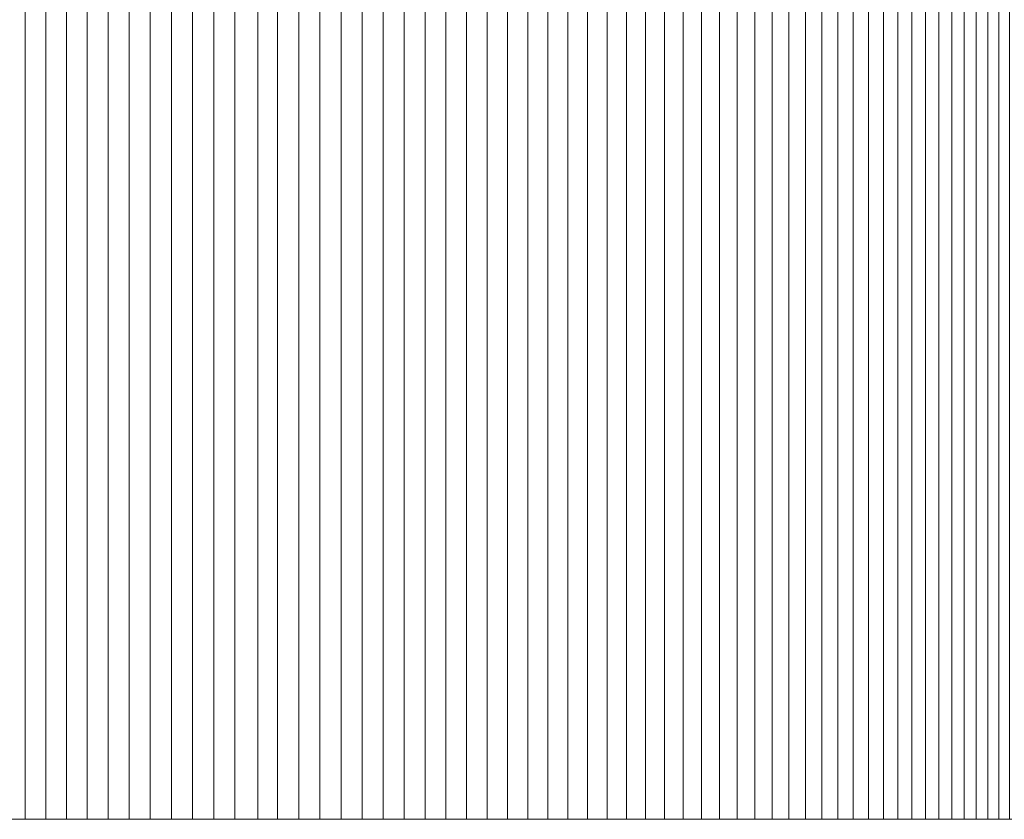
# Model space of a CAD drawing. Units: inches. Extents: x -7.6 to 59.1, y -7.4 to 0.6.
# Drawn here: x 8.5 to 9, y -7.4 to -7 of the extents above; entities that cross this region are included whole.
import ezdxf

# ---------------------------------------------------------------- set-up
doc = ezdxf.new("R2010")
doc.units = ezdxf.units.IN
doc.header["$LTSCALE"] = 20
doc.header["$MEASUREMENT"] = 0
doc.layers.add('Base Bar', color=7, linetype='Continuous')

# ---------------------------------------------------------------- blocks, each defined once
blk = doc.blocks.new('BAT TRUSS STAND BRACKET')
at = {"color": 7, "linetype": 'Continuous', "lineweight": 18, "transparency": 33554687}
for points, invisible_edges in [([(-12.61707, -0.25, 3.4079), (-12.26779, -0.25, 4), (-15.51779, -0.25, 4), (-12.61707, -0.25, 3.4079)], 13), ([(-15.51779, -0.25, 0.25), (-12.26779, -0.25, 0.25), (-12.67047, -0.25, 3.13944), (-15.51779, -0.25, 0.25)], 14), ([(-12.26779, -0.25, 0.25), (-12.66888, -0.25, 3.1296), (-12.67047, -0.25, 3.13944), (-12.26779, -0.25, 0.25)], 13), ([(-12.26779, -0.25, 0.25), (-12.66706, -0.25, 3.11979), (-12.66888, -0.25, 3.1296), (-12.26779, -0.25, 0.25)], 13), ([(-12.26779, -0.25, 0.25), (-12.66499, -0.25, 3.11004), (-12.66706, -0.25, 3.11979), (-12.26779, -0.25, 0.25)], 13), ([(-12.26779, -0.25, 0.25), (-12.66269, -0.25, 3.10034), (-12.66499, -0.25, 3.11004), (-12.26779, -0.25, 0.25)], 13), ([(-12.26779, -0.25, 0.25), (-12.66015, -0.25, 3.0907), (-12.66269, -0.25, 3.10034), (-12.26779, -0.25, 0.25)], 13), ([(-12.26779, -0.25, 0.25), (-12.65737, -0.25, 3.08112), (-12.66015, -0.25, 3.0907), (-12.26779, -0.25, 0.25)], 13), ([(-12.26779, -0.25, 0.25), (-12.65436, -0.25, 3.07162), (-12.65737, -0.25, 3.08112), (-12.26779, -0.25, 0.25)], 13), ([(-12.26779, -0.25, 0.25), (-12.65112, -0.25, 3.06219), (-12.65436, -0.25, 3.07162), (-12.26779, -0.25, 0.25)], 13), ([(-12.26779, -0.25, 0.25), (-12.64764, -0.25, 3.05284), (-12.65112, -0.25, 3.06219), (-12.26779, -0.25, 0.25)], 13), ([(-12.26779, -0.25, 0.25), (-12.64394, -0.25, 3.04358), (-12.64764, -0.25, 3.05284), (-12.26779, -0.25, 0.25)], 13), ([(-12.26779, -0.25, 0.25), (-12.64001, -0.25, 3.03442), (-12.64394, -0.25, 3.04358), (-12.26779, -0.25, 0.25)], 13), ([(-12.26779, -0.25, 0.25), (-12.63586, -0.25, 3.02535), (-12.64001, -0.25, 3.03442), (-12.26779, -0.25, 0.25)], 13), ([(-12.26779, -0.25, 0.25), (-12.63149, -0.25, 3.01639), (-12.63586, -0.25, 3.02535), (-12.26779, -0.25, 0.25)], 13), ([(-12.26779, -0.25, 0.25), (-12.6269, -0.25, 3.00754), (-12.63149, -0.25, 3.01639), (-12.26779, -0.25, 0.25)], 13), ([(-12.26779, -0.25, 0.25), (-12.62209, -0.25, 2.99881), (-12.6269, -0.25, 3.00754), (-12.26779, -0.25, 0.25)], 13), ([(-12.26779, -0.25, 0.25), (-12.61707, -0.25, 2.99019), (-12.62209, -0.25, 2.99881), (-12.26779, -0.25, 0.25)], 13), ([(-12.61707, -0.25, 3.4079), (-12.61184, -0.25, 3.41639), (-12.26779, -0.25, 4), (-12.61707, -0.25, 3.4079)], 14), ([(-12.26779, -0.25, 0.25), (-12.61184, -0.25, 2.98171), (-12.61707, -0.25, 2.99019), (-12.26779, -0.25, 0.25)], 13), ([(-12.61184, -0.25, 3.41639), (-12.6064, -0.25, 3.42475), (-12.26779, -0.25, 4), (-12.61184, -0.25, 3.41639)], 14), ([(-12.26779, -0.25, 0.25), (-12.6064, -0.25, 2.97335), (-12.61184, -0.25, 2.98171), (-12.26779, -0.25, 0.25)], 13), ([(-12.6064, -0.25, 3.42475), (-12.60076, -0.25, 3.43297), (-12.26779, -0.25, 4), (-12.6064, -0.25, 3.42475)], 14), ([(-12.26779, -0.25, 0.25), (-12.60076, -0.25, 2.96513), (-12.6064, -0.25, 2.97335), (-12.26779, -0.25, 0.25)], 13), ([(-12.60076, -0.25, 3.43297), (-12.59492, -0.25, 3.44105), (-12.26779, -0.25, 4), (-12.60076, -0.25, 3.43297)], 14), ([(-12.26779, -0.25, 0.25), (-12.59492, -0.25, 2.95705), (-12.60076, -0.25, 2.96513), (-12.26779, -0.25, 0.25)], 13), ([(-12.59492, -0.25, 3.44105), (-12.58888, -0.25, 3.44899), (-12.26779, -0.25, 4), (-12.59492, -0.25, 3.44105)], 14), ([(-12.26779, -0.25, 0.25), (-12.58888, -0.25, 2.94911), (-12.59492, -0.25, 2.95705), (-12.26779, -0.25, 0.25)], 13), ([(-12.58888, -0.25, 3.44899), (-12.58265, -0.25, 3.45677), (-12.26779, -0.25, 4), (-12.58888, -0.25, 3.44899)], 14), ([(-12.26779, -0.25, 0.25), (-12.58265, -0.25, 2.94133), (-12.58888, -0.25, 2.94911), (-12.26779, -0.25, 0.25)], 13), ([(-12.58265, -0.25, 3.45677), (-12.57623, -0.25, 3.4644), (-12.26779, -0.25, 4), (-12.58265, -0.25, 3.45677)], 14), ([(-12.26779, -0.25, 0.25), (-12.57623, -0.25, 2.9337), (-12.58265, -0.25, 2.94133), (-12.26779, -0.25, 0.25)], 13), ([(-12.57623, -0.25, 3.4644), (-12.56963, -0.25, 3.47187), (-12.26779, -0.25, 4), (-12.57623, -0.25, 3.4644)], 14), ([(-12.26779, -0.25, 0.25), (-12.56963, -0.25, 2.92623), (-12.57623, -0.25, 2.9337), (-12.26779, -0.25, 0.25)], 13), ([(-12.56963, -0.25, 3.47187), (-12.56284, -0.25, 3.47917), (-12.26779, -0.25, 4), (-12.56963, -0.25, 3.47187)], 14), ([(-12.26779, -0.25, 0.25), (-12.56284, -0.25, 2.91892), (-12.56963, -0.25, 2.92623), (-12.26779, -0.25, 0.25)], 13), ([(-12.56284, -0.25, 3.47917), (-12.55588, -0.25, 3.48631), (-12.26779, -0.25, 4), (-12.56284, -0.25, 3.47917)], 14), ([(-12.26779, -0.25, 0.25), (-12.55588, -0.25, 2.91179), (-12.56284, -0.25, 2.91892), (-12.26779, -0.25, 0.25)], 13), ([(-12.55588, -0.25, 3.48631), (-12.54874, -0.25, 3.49327), (-12.26779, -0.25, 4), (-12.55588, -0.25, 3.48631)], 14), ([(-12.26779, -0.25, 0.25), (-12.54874, -0.25, 2.90482), (-12.55588, -0.25, 2.91179), (-12.26779, -0.25, 0.25)], 13), ([(-12.54874, -0.25, 3.49327), (-12.54144, -0.25, 3.50006), (-12.26779, -0.25, 4), (-12.54874, -0.25, 3.49327)], 14), ([(-12.26779, -0.25, 0.25), (-12.54144, -0.25, 2.89804), (-12.54874, -0.25, 2.90482), (-12.26779, -0.25, 0.25)], 13), ([(-12.54144, -0.25, 3.50006), (-12.53397, -0.25, 3.50667), (-12.26779, -0.25, 4), (-12.54144, -0.25, 3.50006)], 14), ([(-12.26779, -0.25, 0.25), (-12.53397, -0.25, 2.89143), (-12.54144, -0.25, 2.89804), (-12.26779, -0.25, 0.25)], 13), ([(-12.53397, -0.25, 3.50667), (-12.52634, -0.25, 3.51308), (-12.26779, -0.25, 4), (-12.53397, -0.25, 3.50667)], 14), ([(-12.26779, -0.25, 0.25), (-12.52634, -0.25, 2.88501), (-12.53397, -0.25, 2.89143), (-12.26779, -0.25, 0.25)], 13), ([(-12.52634, -0.25, 3.51308), (-12.51855, -0.25, 3.51931), (-12.26779, -0.25, 4), (-12.52634, -0.25, 3.51308)], 14), ([(-12.26779, -0.25, 0.25), (-12.51855, -0.25, 2.87878), (-12.52634, -0.25, 2.88501), (-12.26779, -0.25, 0.25)], 13), ([(-12.51855, -0.25, 3.51931), (-12.51062, -0.25, 3.52535), (-12.26779, -0.25, 4), (-12.51855, -0.25, 3.51931)], 14), ([(-12.26779, -0.25, 0.25), (-12.51062, -0.25, 2.87275), (-12.51855, -0.25, 2.87878), (-12.26779, -0.25, 0.25)], 13), ([(-12.51062, -0.25, 3.52535), (-12.50254, -0.25, 3.53119), (-12.26779, -0.25, 4), (-12.51062, -0.25, 3.52535)], 14), ([(-12.26779, -0.25, 0.25), (-12.50254, -0.25, 2.86691), (-12.51062, -0.25, 2.87275), (-12.26779, -0.25, 0.25)], 13), ([(-12.50254, -0.25, 3.53119), (-12.49432, -0.25, 3.53683), (-12.26779, -0.25, 4), (-12.50254, -0.25, 3.53119)], 14), ([(-12.26779, -0.25, 0.25), (-12.49432, -0.25, 2.86126), (-12.50254, -0.25, 2.86691), (-12.26779, -0.25, 0.25)], 13), ([(-12.49432, -0.25, 3.53683), (-12.48596, -0.25, 3.54227), (-12.26779, -0.25, 4), (-12.49432, -0.25, 3.53683)], 14), ([(-12.26779, -0.25, 0.25), (-12.48596, -0.25, 2.85583), (-12.49432, -0.25, 2.86126), (-12.26779, -0.25, 0.25)], 13), ([(-12.48596, -0.25, 3.54227), (-12.47747, -0.25, 3.5475), (-12.26779, -0.25, 4), (-12.48596, -0.25, 3.54227)], 14), ([(-12.26779, -0.25, 0.25), (-12.47747, -0.25, 2.8506), (-12.48596, -0.25, 2.85583), (-12.26779, -0.25, 0.25)], 13), ([(-12.47747, -0.25, 3.5475), (-12.46885, -0.25, 3.55252), (-12.26779, -0.25, 4), (-12.47747, -0.25, 3.5475)], 14), ([(-12.26779, -0.25, 0.25), (-12.46885, -0.25, 2.84558), (-12.47747, -0.25, 2.8506), (-12.26779, -0.25, 0.25)], 13), ([(-12.46885, -0.25, 3.55252), (-12.46012, -0.25, 3.55733), (-12.26779, -0.25, 4), (-12.46885, -0.25, 3.55252)], 14), ([(-12.26779, -0.25, 0.25), (-12.46012, -0.25, 2.84077), (-12.46885, -0.25, 2.84558), (-12.26779, -0.25, 0.25)], 13), ([(-12.46012, -0.25, 3.55733), (-12.45127, -0.25, 3.56192), (-12.26779, -0.25, 4), (-12.46012, -0.25, 3.55733)], 14), ([(-12.26779, -0.25, 0.25), (-12.45127, -0.25, 2.83618), (-12.46012, -0.25, 2.84077), (-12.26779, -0.25, 0.25)], 13), ([(-12.45127, -0.25, 3.56192), (-12.44231, -0.25, 3.56629), (-12.26779, -0.25, 4), (-12.45127, -0.25, 3.56192)], 14), ([(-12.26779, -0.25, 0.25), (-12.44231, -0.25, 2.8318), (-12.45127, -0.25, 2.83618), (-12.26779, -0.25, 0.25)], 13), ([(-12.44231, -0.25, 3.56629), (-12.43324, -0.25, 3.57045), (-12.26779, -0.25, 4), (-12.44231, -0.25, 3.56629)], 14), ([(-12.26779, -0.25, 0.25), (-12.43324, -0.25, 2.82765), (-12.44231, -0.25, 2.8318), (-12.26779, -0.25, 0.25)], 13), ([(-12.43324, -0.25, 3.57045), (-12.42408, -0.25, 3.57438), (-12.26779, -0.25, 4), (-12.43324, -0.25, 3.57045)], 14), ([(-12.26779, -0.25, 0.25), (-12.42408, -0.25, 2.82372), (-12.43324, -0.25, 2.82765), (-12.26779, -0.25, 0.25)], 13), ([(-12.42408, -0.25, 3.57438), (-12.41482, -0.25, 3.57808), (-12.26779, -0.25, 4), (-12.42408, -0.25, 3.57438)], 14), ([(-12.26779, -0.25, 0.25), (-12.41482, -0.25, 2.82002), (-12.42408, -0.25, 2.82372), (-12.26779, -0.25, 0.25)], 13), ([(-12.41482, -0.25, 3.57808), (-12.40548, -0.25, 3.58155), (-12.26779, -0.25, 4), (-12.41482, -0.25, 3.57808)], 14), ([(-12.26779, -0.25, 0.25), (-12.40548, -0.25, 2.81655), (-12.41482, -0.25, 2.82002), (-12.26779, -0.25, 0.25)], 13), ([(-12.40548, -0.25, 3.58155), (-12.39605, -0.25, 3.58479), (-12.26779, -0.25, 4), (-12.40548, -0.25, 3.58155)], 14), ([(-12.26779, -0.25, 0.25), (-12.39605, -0.25, 2.8133), (-12.40548, -0.25, 2.81655), (-12.26779, -0.25, 0.25)], 13), ([(-12.39605, -0.25, 3.58479), (-12.38654, -0.25, 3.58781), (-12.26779, -0.25, 4), (-12.39605, -0.25, 3.58479)], 14), ([(-12.26779, -0.25, 0.25), (-12.38654, -0.25, 2.81029), (-12.39605, -0.25, 2.8133), (-12.26779, -0.25, 0.25)], 13), ([(-12.38654, -0.25, 3.58781), (-12.37697, -0.25, 3.59058), (-12.26779, -0.25, 4), (-12.38654, -0.25, 3.58781)], 14), ([(-12.26779, -0.25, 0.25), (-12.37697, -0.25, 2.80752), (-12.38654, -0.25, 2.81029), (-12.26779, -0.25, 0.25)], 13), ([(-12.37697, -0.25, 3.59058), (-12.36733, -0.25, 3.59312), (-12.26779, -0.25, 4), (-12.37697, -0.25, 3.59058)], 14), ([(-12.26779, -0.25, 0.25), (-12.36733, -0.25, 2.80497), (-12.37697, -0.25, 2.80752), (-12.26779, -0.25, 0.25)], 13), ([(-12.36733, -0.25, 3.59312), (-12.35762, -0.25, 3.59543), (-12.26779, -0.25, 4), (-12.36733, -0.25, 3.59312)], 14), ([(-12.26779, -0.25, 0.25), (-12.35762, -0.25, 2.80267), (-12.36733, -0.25, 2.80497), (-12.26779, -0.25, 0.25)], 13), ([(-12.35762, -0.25, 3.59543), (-12.34787, -0.25, 3.59749), (-12.26779, -0.25, 4), (-12.35762, -0.25, 3.59543)], 14), ([(-12.26779, -0.25, 0.25), (-12.34787, -0.25, 2.80061), (-12.35762, -0.25, 2.80267), (-12.26779, -0.25, 0.25)], 13), ([(-12.34787, -0.25, 3.59749), (-12.33807, -0.25, 3.59932), (-12.26779, -0.25, 4), (-12.34787, -0.25, 3.59749)], 14), ([(-12.26779, -0.25, 0.25), (-12.33807, -0.25, 2.79878), (-12.34787, -0.25, 2.80061), (-12.26779, -0.25, 0.25)], 13), ([(-12.33807, -0.25, 3.59932), (-12.32822, -0.25, 3.6009), (-12.26779, -0.25, 4), (-12.33807, -0.25, 3.59932)], 14), ([(-12.26779, -0.25, 0.25), (-12.32822, -0.25, 2.7972), (-12.33807, -0.25, 2.79878), (-12.26779, -0.25, 0.25)], 13), ([(-12.32822, -0.25, 3.6009), (-12.31834, -0.25, 3.60224), (-12.26779, -0.25, 4), (-12.32822, -0.25, 3.6009)], 14), ([(-12.26779, -0.25, 0.25), (-12.31834, -0.25, 2.79585), (-12.32822, -0.25, 2.7972), (-12.26779, -0.25, 0.25)], 13), ([(-12.31834, -0.25, 3.60224), (-12.30843, -0.25, 3.60334), (-12.26779, -0.25, 4), (-12.31834, -0.25, 3.60224)], 14), ([(-12.26779, -0.25, 0.25), (-12.30843, -0.25, 2.79476), (-12.31834, -0.25, 2.79585), (-12.26779, -0.25, 0.25)], 13), ([(-12.30843, -0.25, 3.60334), (-12.2985, -0.25, 3.6042), (-12.26779, -0.25, 4), (-12.30843, -0.25, 3.60334)], 14), ([(-12.26779, -0.25, 0.25), (-12.2985, -0.25, 2.7939), (-12.30843, -0.25, 2.79476), (-12.26779, -0.25, 0.25)], 13), ([(-12.2985, -0.25, 3.6042), (-12.28855, -0.25, 3.60481), (-12.26779, -0.25, 4), (-12.2985, -0.25, 3.6042)], 14), ([(-12.26779, -0.25, 0.25), (-12.28855, -0.25, 2.79329), (-12.2985, -0.25, 2.7939), (-12.26779, -0.25, 0.25)], 13), ([(-12.28855, -0.25, 3.60481), (-12.27858, -0.25, 3.60518), (-12.26779, -0.25, 4), (-12.28855, -0.25, 3.60481)], 14), ([(-12.26779, -0.25, 0.25), (-12.27858, -0.25, 2.79292), (-12.28855, -0.25, 2.79329), (-12.26779, -0.25, 0.25)], 13), ([(-12.27858, -0.25, 3.60518), (-12.26779, -0.25, 3.60518), (-12.26779, -0.25, 4), (-12.27858, -0.25, 3.60518)], 12), ([(-12.26779, -0.25, 0.25), (-12.26779, -0.25, 2.79292), (-12.27858, -0.25, 2.79292), (-12.26779, -0.25, 0.25)], 12), ([(-12.26779, -0.25, 4), (-12.26779, -0.25, 3.60518), (-12.25864, -0.25, 3.60518), (-12.26779, -0.25, 4)], 12), ([(-12.26779, -0.25, 4), (-12.25864, -0.25, 3.60518), (-12.24868, -0.25, 3.60481), (-12.26779, -0.25, 4)], 13), ([(-12.26779, -0.25, 4), (-12.24868, -0.25, 3.60481), (-12.23873, -0.25, 3.6042), (-12.26779, -0.25, 4)], 13), ([(-12.26779, -0.25, 4), (-12.23873, -0.25, 3.6042), (-12.2288, -0.25, 3.60334), (-12.26779, -0.25, 4)], 13), ([(-12.26779, -0.25, 4), (-12.2288, -0.25, 3.60334), (-12.21889, -0.25, 3.60224), (-12.26779, -0.25, 4)], 13), ([(-12.26779, -0.25, 4), (-12.21889, -0.25, 3.60224), (-12.20901, -0.25, 3.6009), (-12.26779, -0.25, 4)], 13), ([(-12.26779, -0.25, 4), (-12.20901, -0.25, 3.6009), (-12.19916, -0.25, 3.59932), (-12.26779, -0.25, 4)], 13), ([(-12.26779, -0.25, 4), (-12.19916, -0.25, 3.59932), (-12.18936, -0.25, 3.59749), (-12.26779, -0.25, 4)], 13), ([(-12.26779, -0.25, 4), (-12.18936, -0.25, 3.59749), (-12.1796, -0.25, 3.59543), (-12.26779, -0.25, 4)], 13), ([(-12.26779, -0.25, 4), (-12.1796, -0.25, 3.59543), (-12.1699, -0.25, 3.59312), (-12.26779, -0.25, 4)], 13), ([(-12.26779, -0.25, 4), (-12.1699, -0.25, 3.59312), (-12.16026, -0.25, 3.59058), (-12.26779, -0.25, 4)], 13), ([(-12.26779, -0.25, 4), (-12.16026, -0.25, 3.59058), (-12.15069, -0.25, 3.58781), (-12.26779, -0.25, 4)], 13), ([(-12.26779, -0.25, 4), (-12.15069, -0.25, 3.58781), (-12.14118, -0.25, 3.58479), (-12.26779, -0.25, 4)], 13), ([(-12.26779, -0.25, 4), (-12.14118, -0.25, 3.58479), (-12.13175, -0.25, 3.58155), (-12.26779, -0.25, 4)], 13), ([(-12.26779, -0.25, 4), (-12.13175, -0.25, 3.58155), (-12.12241, -0.25, 3.57808), (-12.26779, -0.25, 4)], 13), ([(-12.26779, -0.25, 4), (-12.12241, -0.25, 3.57808), (-12.11315, -0.25, 3.57438), (-12.26779, -0.25, 4)], 13), ([(-12.26779, -0.25, 4), (-12.11315, -0.25, 3.57438), (-12.10399, -0.25, 3.57045), (-12.26779, -0.25, 4)], 13), ([(-12.26779, -0.25, 4), (-12.10399, -0.25, 3.57045), (-12.09492, -0.25, 3.56629), (-12.26779, -0.25, 4)], 13), ([(-12.26779, -0.25, 4), (-12.09492, -0.25, 3.56629), (-12.08596, -0.25, 3.56192), (-12.26779, -0.25, 4)], 13), ([(-12.26779, -0.25, 4), (-12.08596, -0.25, 3.56192), (-12.07711, -0.25, 3.55733), (-12.26779, -0.25, 4)], 13), ([(-12.26779, -0.25, 4), (-12.07711, -0.25, 3.55733), (-12.06837, -0.25, 3.55252), (-12.26779, -0.25, 4)], 13), ([(-12.26779, -0.25, 4), (-12.06837, -0.25, 3.55252), (-12.05976, -0.25, 3.5475), (-12.26779, -0.25, 4)], 13), ([(-12.26779, -0.25, 4), (-12.05976, -0.25, 3.5475), (-12.05127, -0.25, 3.54227), (-12.26779, -0.25, 4)], 13), ([(-12.26779, -0.25, 4), (-12.05127, -0.25, 3.54227), (-12.04291, -0.25, 3.53683), (-12.26779, -0.25, 4)], 13), ([(-12.26779, -0.25, 4), (-12.04291, -0.25, 3.53683), (-12.03469, -0.25, 3.53119), (-12.26779, -0.25, 4)], 13), ([(-12.26779, -0.25, 4), (-12.03469, -0.25, 3.53119), (-12.02661, -0.25, 3.52535), (-12.26779, -0.25, 4)], 13), ([(-12.26779, -0.25, 4), (-12.02661, -0.25, 3.52535), (-12.01868, -0.25, 3.51931), (-12.26779, -0.25, 4)], 13), ([(-12.26779, -0.25, 4), (-12.01868, -0.25, 3.51931), (-12.01089, -0.25, 3.51308), (-12.26779, -0.25, 4)], 13), ([(-12.26779, -0.25, 4), (-12.01089, -0.25, 3.51308), (-12.00326, -0.25, 3.50667), (-12.26779, -0.25, 4)], 13), ([(-12.26779, -0.25, 4), (-12.00326, -0.25, 3.50667), (-11.99579, -0.25, 3.50006), (-12.26779, -0.25, 4)], 13), ([(-12.26779, -0.25, 4), (-11.99579, -0.25, 3.50006), (-11.98849, -0.25, 3.49327), (-12.26779, -0.25, 4)], 13), ([(-12.26779, -0.25, 4), (-11.98849, -0.25, 3.49327), (-11.98135, -0.25, 3.48631), (-12.26779, -0.25, 4)], 13), ([(-12.26779, -0.25, 4), (-11.98135, -0.25, 3.48631), (-11.97439, -0.25, 3.47917), (-12.26779, -0.25, 4)], 13), ([(-12.26779, -0.25, 4), (-11.97439, -0.25, 3.47917), (-11.9676, -0.25, 3.47187), (-12.26779, -0.25, 4)], 13), ([(-12.26779, -0.25, 4), (-11.9676, -0.25, 3.47187), (-11.961, -0.25, 3.4644), (-12.26779, -0.25, 4)], 13), ([(-12.26779, -0.25, 4), (-11.961, -0.25, 3.4644), (-11.95458, -0.25, 3.45677), (-12.26779, -0.25, 4)], 13), ([(-12.26779, -0.25, 4), (-11.95458, -0.25, 3.45677), (-11.94835, -0.25, 3.44899), (-12.26779, -0.25, 4)], 13), ([(-12.26779, -0.25, 4), (-11.94835, -0.25, 3.44899), (-11.94231, -0.25, 3.44105), (-12.26779, -0.25, 4)], 13), ([(-12.26779, -0.25, 4), (-11.94231, -0.25, 3.44105), (-11.93647, -0.25, 3.43297), (-12.26779, -0.25, 4)], 13), ([(-12.26779, -0.25, 4), (-11.93647, -0.25, 3.43297), (-11.93083, -0.25, 3.42475), (-12.26779, -0.25, 4)], 13), ([(-12.26779, -0.25, 4), (-11.93083, -0.25, 3.42475), (-11.92539, -0.25, 3.41639), (-12.26779, -0.25, 4)], 13), ([(-12.26779, -0.25, 4), (-11.92539, -0.25, 3.41639), (-11.92016, -0.25, 3.4079), (-12.26779, -0.25, 4)], 13), ([(-12.25864, -0.25, 2.79292), (-12.26779, -0.25, 2.79292), (-12.26779, -0.25, 0.25), (-12.25864, -0.25, 2.79292)], 12), ([(-12.24868, -0.25, 2.79329), (-12.25864, -0.25, 2.79292), (-12.26779, -0.25, 0.25), (-12.24868, -0.25, 2.79329)], 14), ([(-12.23873, -0.25, 2.7939), (-12.24868, -0.25, 2.79329), (-12.26779, -0.25, 0.25), (-12.23873, -0.25, 2.7939)], 14), ([(-12.2288, -0.25, 2.79476), (-12.23873, -0.25, 2.7939), (-12.26779, -0.25, 0.25), (-12.2288, -0.25, 2.79476)], 14), ([(-12.21889, -0.25, 2.79585), (-12.2288, -0.25, 2.79476), (-12.26779, -0.25, 0.25), (-12.21889, -0.25, 2.79585)], 14), ([(-12.20901, -0.25, 2.7972), (-12.21889, -0.25, 2.79585), (-12.26779, -0.25, 0.25), (-12.20901, -0.25, 2.7972)], 14), ([(-12.19916, -0.25, 2.79878), (-12.20901, -0.25, 2.7972), (-12.26779, -0.25, 0.25), (-12.19916, -0.25, 2.79878)], 14), ([(-12.18936, -0.25, 2.80061), (-12.19916, -0.25, 2.79878), (-12.26779, -0.25, 0.25), (-12.18936, -0.25, 2.80061)], 14), ([(-12.1796, -0.25, 2.80267), (-12.18936, -0.25, 2.80061), (-12.26779, -0.25, 0.25), (-12.1796, -0.25, 2.80267)], 14), ([(-12.1699, -0.25, 2.80497), (-12.1796, -0.25, 2.80267), (-12.26779, -0.25, 0.25), (-12.1699, -0.25, 2.80497)], 14), ([(-12.16026, -0.25, 2.80752), (-12.1699, -0.25, 2.80497), (-12.26779, -0.25, 0.25), (-12.16026, -0.25, 2.80752)], 14), ([(-12.15069, -0.25, 2.81029), (-12.16026, -0.25, 2.80752), (-12.26779, -0.25, 0.25), (-12.15069, -0.25, 2.81029)], 14), ([(-12.14118, -0.25, 2.8133), (-12.15069, -0.25, 2.81029), (-12.26779, -0.25, 0.25), (-12.14118, -0.25, 2.8133)], 14), ([(-12.13175, -0.25, 2.81655), (-12.14118, -0.25, 2.8133), (-12.26779, -0.25, 0.25), (-12.13175, -0.25, 2.81655)], 14), ([(-12.12241, -0.25, 2.82002), (-12.13175, -0.25, 2.81655), (-12.26779, -0.25, 0.25), (-12.12241, -0.25, 2.82002)], 14), ([(-12.11315, -0.25, 2.82372), (-12.12241, -0.25, 2.82002), (-12.26779, -0.25, 0.25), (-12.11315, -0.25, 2.82372)], 14), ([(-12.10399, -0.25, 2.82765), (-12.11315, -0.25, 2.82372), (-12.26779, -0.25, 0.25), (-12.10399, -0.25, 2.82765)], 14), ([(-12.09492, -0.25, 2.8318), (-12.10399, -0.25, 2.82765), (-12.26779, -0.25, 0.25), (-12.09492, -0.25, 2.8318)], 14), ([(-12.08596, -0.25, 2.83618), (-12.09492, -0.25, 2.8318), (-12.26779, -0.25, 0.25), (-12.08596, -0.25, 2.83618)], 14), ([(-12.07711, -0.25, 2.84077), (-12.08596, -0.25, 2.83618), (-12.26779, -0.25, 0.25), (-12.07711, -0.25, 2.84077)], 14), ([(-12.06837, -0.25, 2.84558), (-12.07711, -0.25, 2.84077), (-12.26779, -0.25, 0.25), (-12.06837, -0.25, 2.84558)], 14), ([(-12.05976, -0.25, 2.8506), (-12.06837, -0.25, 2.84558), (-12.26779, -0.25, 0.25), (-12.05976, -0.25, 2.8506)], 14), ([(-12.05127, -0.25, 2.85583), (-12.05976, -0.25, 2.8506), (-12.26779, -0.25, 0.25), (-12.05127, -0.25, 2.85583)], 14), ([(-12.04291, -0.25, 2.86126), (-12.05127, -0.25, 2.85583), (-12.26779, -0.25, 0.25), (-12.04291, -0.25, 2.86126)], 14), ([(-12.03469, -0.25, 2.86691), (-12.04291, -0.25, 2.86126), (-12.26779, -0.25, 0.25), (-12.03469, -0.25, 2.86691)], 14), ([(-12.02661, -0.25, 2.87275), (-12.03469, -0.25, 2.86691), (-12.26779, -0.25, 0.25), (-12.02661, -0.25, 2.87275)], 14), ([(-12.01868, -0.25, 2.87878), (-12.02661, -0.25, 2.87275), (-12.26779, -0.25, 0.25), (-12.01868, -0.25, 2.87878)], 14), ([(-12.01089, -0.25, 2.88501), (-12.01868, -0.25, 2.87878), (-12.26779, -0.25, 0.25), (-12.01089, -0.25, 2.88501)], 14), ([(-12.00326, -0.25, 2.89143), (-12.01089, -0.25, 2.88501), (-12.26779, -0.25, 0.25), (-12.00326, -0.25, 2.89143)], 14), ([(-11.99579, -0.25, 2.89804), (-12.00326, -0.25, 2.89143), (-12.26779, -0.25, 0.25), (-11.99579, -0.25, 2.89804)], 14), ([(-11.98849, -0.25, 2.90482), (-11.99579, -0.25, 2.89804), (-12.26779, -0.25, 0.25), (-11.98849, -0.25, 2.90482)], 14), ([(-11.98135, -0.25, 2.91179), (-11.98849, -0.25, 2.90482), (-12.26779, -0.25, 0.25), (-11.98135, -0.25, 2.91179)], 14), ([(-11.97439, -0.25, 2.91892), (-11.98135, -0.25, 2.91179), (-12.26779, -0.25, 0.25), (-11.97439, -0.25, 2.91892)], 14), ([(-11.9676, -0.25, 2.92623), (-11.97439, -0.25, 2.91892), (-12.26779, -0.25, 0.25), (-11.9676, -0.25, 2.92623)], 14), ([(-11.961, -0.25, 2.9337), (-11.9676, -0.25, 2.92623), (-12.26779, -0.25, 0.25), (-11.961, -0.25, 2.9337)], 14), ([(-11.95458, -0.25, 2.94133), (-11.961, -0.25, 2.9337), (-12.26779, -0.25, 0.25), (-11.95458, -0.25, 2.94133)], 14), ([(-11.94835, -0.25, 2.94911), (-11.95458, -0.25, 2.94133), (-12.26779, -0.25, 0.25), (-11.94835, -0.25, 2.94911)], 14), ([(-11.94231, -0.25, 2.95705), (-11.94835, -0.25, 2.94911), (-12.26779, -0.25, 0.25), (-11.94231, -0.25, 2.95705)], 14), ([(-11.93647, -0.25, 2.96513), (-11.94231, -0.25, 2.95705), (-12.26779, -0.25, 0.25), (-11.93647, -0.25, 2.96513)], 14), ([(-11.93083, -0.25, 2.97335), (-11.93647, -0.25, 2.96513), (-12.26779, -0.25, 0.25), (-11.93083, -0.25, 2.97335)], 14), ([(-11.92539, -0.25, 2.98171), (-11.93083, -0.25, 2.97335), (-12.26779, -0.25, 0.25), (-11.92539, -0.25, 2.98171)], 14), ([(-11.92016, -0.25, 2.99019), (-11.92539, -0.25, 2.98171), (-12.26779, -0.25, 0.25), (-11.92016, -0.25, 2.99019)], 14), ([(-11.91514, -0.25, 2.99881), (-11.92016, -0.25, 2.99019), (-12.26779, -0.25, 0.25), (-11.91514, -0.25, 2.99881)], 14), ([(-11.91033, -0.25, 3.00754), (-11.91514, -0.25, 2.99881), (-12.26779, -0.25, 0.25), (-11.91033, -0.25, 3.00754)], 14), ([(-11.90574, -0.25, 3.01639), (-11.91033, -0.25, 3.00754), (-12.26779, -0.25, 0.25), (-11.90574, -0.25, 3.01639)], 14), ([(-11.90137, -0.25, 3.02535), (-11.90574, -0.25, 3.01639), (-12.26779, -0.25, 0.25), (-11.90137, -0.25, 3.02535)], 14), ([(-11.89722, -0.25, 3.03442), (-11.90137, -0.25, 3.02535), (-12.26779, -0.25, 0.25), (-11.89722, -0.25, 3.03442)], 14), ([(-11.89329, -0.25, 3.04358), (-11.89722, -0.25, 3.03442), (-12.26779, -0.25, 0.25), (-11.89329, -0.25, 3.04358)], 14), ([(-11.88959, -0.25, 3.05284), (-11.89329, -0.25, 3.04358), (-12.26779, -0.25, 0.25), (-11.88959, -0.25, 3.05284)], 14), ([(-11.88611, -0.25, 3.06219), (-11.88959, -0.25, 3.05284), (-12.26779, -0.25, 0.25), (-11.88611, -0.25, 3.06219)], 14), ([(-11.88287, -0.25, 3.07162), (-11.88611, -0.25, 3.06219), (-12.26779, -0.25, 0.25), (-11.88287, -0.25, 3.07162)], 14), ([(-11.87986, -0.25, 3.08112), (-11.88287, -0.25, 3.07162), (-12.26779, -0.25, 0.25), (-11.87986, -0.25, 3.08112)], 14), ([(-11.87708, -0.25, 3.0907), (-11.87986, -0.25, 3.08112), (-12.26779, -0.25, 0.25), (-11.87708, -0.25, 3.0907)], 14), ([(-11.87454, -0.25, 3.10034), (-11.87708, -0.25, 3.0907), (-12.26779, -0.25, 0.25), (-11.87454, -0.25, 3.10034)], 14), ([(-11.87224, -0.25, 3.11004), (-11.87454, -0.25, 3.10034), (-12.26779, -0.25, 0.25), (-11.87224, -0.25, 3.11004)], 14), ([(-11.87017, -0.25, 3.11979), (-11.87224, -0.25, 3.11004), (-12.26779, -0.25, 0.25), (-11.87017, -0.25, 3.11979)], 14), ([(-11.86835, -0.25, 3.1296), (-11.87017, -0.25, 3.11979), (-12.26779, -0.25, 0.25), (-11.86835, -0.25, 3.1296)], 14), ([(-11.86676, -0.25, 3.13944), (-11.86835, -0.25, 3.1296), (-12.26779, -0.25, 0.25), (-11.86676, -0.25, 3.13944)], 14), ([(-9.36707, -0.25, 3.4079), (-9.01779, -0.25, 4), (-12.26779, -0.25, 4), (-9.36707, -0.25, 3.4079)], 13), ([(-9.36707, -0.25, 3.4079), (-12.26779, -0.25, 4), (-11.92016, -0.25, 3.4079), (-9.36707, -0.25, 3.4079)], 15), ([(-9.42047, -0.25, 3.13944), (-11.86676, -0.25, 3.13944), (-12.26779, -0.25, 0.25), (-9.42047, -0.25, 3.13944)], 15), ([(-12.26779, -0.25, 0.25), (-9.01779, -0.25, 0.25), (-9.42047, -0.25, 3.13944), (-12.26779, -0.25, 0.25)], 14), ([(-9.36707, -0.25, 3.4079), (-11.92016, -0.25, 3.4079), (-11.91514, -0.25, 3.39929), (-9.36707, -0.25, 3.4079)], 13)]:
    blk.add_3dface(points, dxfattribs=dict(at, invisible_edges=invisible_edges))
for points in [[(-15.51779, -0.25, 4), (-15.51779, -1, 4), (-12.26779, -1, 4), (-12.26779, -0.25, 4)], [(-12.26779, -0.25, 0.25), (-12.26779, -1, 0.25), (-15.51779, -1, 0.25), (-15.51779, -0.25, 0.25)], [(-12.38654, -0.25, 2.81029), (-12.38654, -1, 2.81029), (-12.37697, -1, 2.80752), (-12.37697, -0.25, 2.80752)], [(-12.37697, -0.25, 3.59058), (-12.37697, -1, 3.59058), (-12.38654, -1, 3.58781), (-12.38654, -0.25, 3.58781)], [(-12.37697, -0.25, 2.80752), (-12.37697, -1, 2.80752), (-12.36733, -1, 2.80497), (-12.36733, -0.25, 2.80497)], [(-12.36733, -0.25, 3.59312), (-12.36733, -1, 3.59312), (-12.37697, -1, 3.59058), (-12.37697, -0.25, 3.59058)], [(-12.36733, -0.25, 2.80497), (-12.36733, -1, 2.80497), (-12.35762, -1, 2.80267), (-12.35762, -0.25, 2.80267)], [(-12.35762, -0.25, 3.59543), (-12.35762, -1, 3.59543), (-12.36733, -1, 3.59312), (-12.36733, -0.25, 3.59312)], [(-12.35762, -0.25, 2.80267), (-12.35762, -1, 2.80267), (-12.34787, -1, 2.80061), (-12.34787, -0.25, 2.80061)], [(-12.34787, -0.25, 3.59749), (-12.34787, -1, 3.59749), (-12.35762, -1, 3.59543), (-12.35762, -0.25, 3.59543)], [(-12.34787, -0.25, 2.80061), (-12.34787, -1, 2.80061), (-12.33807, -1, 2.79878), (-12.33807, -0.25, 2.79878)], [(-12.33807, -0.25, 3.59932), (-12.33807, -1, 3.59932), (-12.34787, -1, 3.59749), (-12.34787, -0.25, 3.59749)], [(-12.33807, -0.25, 2.79878), (-12.33807, -1, 2.79878), (-12.32822, -1, 2.7972), (-12.32822, -0.25, 2.7972)], [(-12.32822, -0.25, 3.6009), (-12.32822, -1, 3.6009), (-12.33807, -1, 3.59932), (-12.33807, -0.25, 3.59932)], [(-12.32822, -0.25, 2.7972), (-12.32822, -1, 2.7972), (-12.31834, -1, 2.79585), (-12.31834, -0.25, 2.79585)], [(-12.31834, -0.25, 3.60224), (-12.31834, -1, 3.60224), (-12.32822, -1, 3.6009), (-12.32822, -0.25, 3.6009)], [(-12.31834, -0.25, 2.79585), (-12.31834, -1, 2.79585), (-12.30843, -1, 2.79476), (-12.30843, -0.25, 2.79476)], [(-12.30843, -0.25, 3.60334), (-12.30843, -1, 3.60334), (-12.31834, -1, 3.60224), (-12.31834, -0.25, 3.60224)], [(-12.30843, -0.25, 2.79476), (-12.30843, -1, 2.79476), (-12.2985, -1, 2.7939), (-12.2985, -0.25, 2.7939)], [(-12.2985, -0.25, 3.6042), (-12.2985, -1, 3.6042), (-12.30843, -1, 3.60334), (-12.30843, -0.25, 3.60334)], [(-12.2985, -0.25, 2.7939), (-12.2985, -1, 2.7939), (-12.28855, -1, 2.79329), (-12.28855, -0.25, 2.79329)], [(-12.28855, -0.25, 3.60481), (-12.28855, -1, 3.60481), (-12.2985, -1, 3.6042), (-12.2985, -0.25, 3.6042)], [(-12.28855, -0.25, 2.79329), (-12.28855, -1, 2.79329), (-12.27858, -1, 2.79292), (-12.27858, -0.25, 2.79292)], [(-12.27858, -0.25, 3.60518), (-12.27858, -1, 3.60518), (-12.28855, -1, 3.60481), (-12.28855, -0.25, 3.60481)], [(-12.27858, -0.25, 2.79292), (-12.27858, -1, 2.79292), (-12.26779, -1, 2.79292), (-12.26779, -0.25, 2.79292)], [(-12.26779, -0.25, 3.60518), (-12.26779, -1, 3.60518), (-12.27858, -1, 3.60518), (-12.27858, -0.25, 3.60518)], [(-12.26779, -0.25, 4), (-12.26779, -1, 4), (-9.01779, -1, 4), (-9.01779, -0.25, 4)], [(-12.26779, -0.25, 3.60518), (-12.26779, -1, 3.60518), (-12.26779, -1, 4), (-12.26779, -0.25, 4)], [(-12.25864, -0.25, 3.60518), (-12.25864, -1, 3.60518), (-12.26779, -1, 3.60518), (-12.26779, -0.25, 3.60518)], [(-12.26779, -0.25, 2.79292), (-12.26779, -1, 2.79292), (-12.25864, -1, 2.79292), (-12.25864, -0.25, 2.79292)], [(-12.26779, -0.25, 0.25), (-12.26779, -1, 0.25), (-12.26779, -1, 2.79292), (-12.26779, -0.25, 2.79292)], [(-9.01779, -0.25, 0.25), (-9.01779, -1, 0.25), (-12.26779, -1, 0.25), (-12.26779, -0.25, 0.25)], [(-12.26779, -0.25, 2.79292), (-12.26779, -1, 2.79292), (-12.26779, -1, 0.25), (-12.26779, -0.25, 0.25)], [(-12.26779, -0.25, 4), (-12.26779, -1, 4), (-12.26779, -1, 3.60518), (-12.26779, -0.25, 3.60518)], [(-12.24868, -0.25, 3.60481), (-12.24868, -1, 3.60481), (-12.25864, -1, 3.60518), (-12.25864, -0.25, 3.60518)], [(-12.25864, -0.25, 2.79292), (-12.25864, -1, 2.79292), (-12.24868, -1, 2.79329), (-12.24868, -0.25, 2.79329)], [(-12.23873, -0.25, 3.6042), (-12.23873, -1, 3.6042), (-12.24868, -1, 3.60481), (-12.24868, -0.25, 3.60481)], [(-12.24868, -0.25, 2.79329), (-12.24868, -1, 2.79329), (-12.23873, -1, 2.7939), (-12.23873, -0.25, 2.7939)], [(-12.2288, -0.25, 3.60334), (-12.2288, -1, 3.60334), (-12.23873, -1, 3.6042), (-12.23873, -0.25, 3.6042)], [(-12.23873, -0.25, 2.7939), (-12.23873, -1, 2.7939), (-12.2288, -1, 2.79476), (-12.2288, -0.25, 2.79476)], [(-12.21889, -0.25, 3.60224), (-12.21889, -1, 3.60224), (-12.2288, -1, 3.60334), (-12.2288, -0.25, 3.60334)], [(-12.2288, -0.25, 2.79476), (-12.2288, -1, 2.79476), (-12.21889, -1, 2.79585), (-12.21889, -0.25, 2.79585)], [(-12.20901, -0.25, 3.6009), (-12.20901, -1, 3.6009), (-12.21889, -1, 3.60224), (-12.21889, -0.25, 3.60224)], [(-12.21889, -0.25, 2.79585), (-12.21889, -1, 2.79585), (-12.20901, -1, 2.7972), (-12.20901, -0.25, 2.7972)], [(-12.19916, -0.25, 3.59932), (-12.19916, -1, 3.59932), (-12.20901, -1, 3.6009), (-12.20901, -0.25, 3.6009)], [(-12.20901, -0.25, 2.7972), (-12.20901, -1, 2.7972), (-12.19916, -1, 2.79878), (-12.19916, -0.25, 2.79878)], [(-12.18936, -0.25, 3.59749), (-12.18936, -1, 3.59749), (-12.19916, -1, 3.59932), (-12.19916, -0.25, 3.59932)], [(-12.19916, -0.25, 2.79878), (-12.19916, -1, 2.79878), (-12.18936, -1, 2.80061), (-12.18936, -0.25, 2.80061)], [(-12.1796, -0.25, 3.59543), (-12.1796, -1, 3.59543), (-12.18936, -1, 3.59749), (-12.18936, -0.25, 3.59749)], [(-12.18936, -0.25, 2.80061), (-12.18936, -1, 2.80061), (-12.1796, -1, 2.80267), (-12.1796, -0.25, 2.80267)], [(-12.1699, -0.25, 3.59312), (-12.1699, -1, 3.59312), (-12.1796, -1, 3.59543), (-12.1796, -0.25, 3.59543)], [(-12.1796, -0.25, 2.80267), (-12.1796, -1, 2.80267), (-12.1699, -1, 2.80497), (-12.1699, -0.25, 2.80497)], [(-12.16026, -0.25, 3.59058), (-12.16026, -1, 3.59058), (-12.1699, -1, 3.59312), (-12.1699, -0.25, 3.59312)], [(-12.1699, -0.25, 2.80497), (-12.1699, -1, 2.80497), (-12.16026, -1, 2.80752), (-12.16026, -0.25, 2.80752)], [(-12.15069, -0.25, 3.58781), (-12.15069, -1, 3.58781), (-12.16026, -1, 3.59058), (-12.16026, -0.25, 3.59058)], [(-12.16026, -0.25, 2.80752), (-12.16026, -1, 2.80752), (-12.15069, -1, 2.81029), (-12.15069, -0.25, 2.81029)], [(-12.14118, -0.25, 3.58479), (-12.14118, -1, 3.58479), (-12.15069, -1, 3.58781), (-12.15069, -0.25, 3.58781)], [(-12.15069, -0.25, 2.81029), (-12.15069, -1, 2.81029), (-12.14118, -1, 2.8133), (-12.14118, -0.25, 2.8133)], [(-12.13175, -0.25, 3.58155), (-12.13175, -1, 3.58155), (-12.14118, -1, 3.58479), (-12.14118, -0.25, 3.58479)], [(-12.14118, -0.25, 2.8133), (-12.14118, -1, 2.8133), (-12.13175, -1, 2.81655), (-12.13175, -0.25, 2.81655)], [(-12.12241, -0.25, 3.57808), (-12.12241, -1, 3.57808), (-12.13175, -1, 3.58155), (-12.13175, -0.25, 3.58155)], [(-12.13175, -0.25, 2.81655), (-12.13175, -1, 2.81655), (-12.12241, -1, 2.82002), (-12.12241, -0.25, 2.82002)], [(-12.11315, -0.25, 3.57438), (-12.11315, -1, 3.57438), (-12.12241, -1, 3.57808), (-12.12241, -0.25, 3.57808)], [(-12.12241, -0.25, 2.82002), (-12.12241, -1, 2.82002), (-12.11315, -1, 2.82372), (-12.11315, -0.25, 2.82372)], [(-12.10399, -0.25, 3.57045), (-12.10399, -1, 3.57045), (-12.11315, -1, 3.57438), (-12.11315, -0.25, 3.57438)], [(-12.11315, -0.25, 2.82372), (-12.11315, -1, 2.82372), (-12.10399, -1, 2.82765), (-12.10399, -0.25, 2.82765)], [(-12.09492, -0.25, 3.56629), (-12.09492, -1, 3.56629), (-12.10399, -1, 3.57045), (-12.10399, -0.25, 3.57045)], [(-12.10399, -0.25, 2.82765), (-12.10399, -1, 2.82765), (-12.09492, -1, 2.8318), (-12.09492, -0.25, 2.8318)], [(-12.08596, -0.25, 3.56192), (-12.08596, -1, 3.56192), (-12.09492, -1, 3.56629), (-12.09492, -0.25, 3.56629)], [(-12.09492, -0.25, 2.8318), (-12.09492, -1, 2.8318), (-12.08596, -1, 2.83618), (-12.08596, -0.25, 2.83618)], [(-12.07711, -0.25, 3.55733), (-12.07711, -1, 3.55733), (-12.08596, -1, 3.56192), (-12.08596, -0.25, 3.56192)], [(-12.08596, -0.25, 2.83618), (-12.08596, -1, 2.83618), (-12.07711, -1, 2.84077), (-12.07711, -0.25, 2.84077)], [(-12.06837, -0.25, 3.55252), (-12.06837, -1, 3.55252), (-12.07711, -1, 3.55733), (-12.07711, -0.25, 3.55733)], [(-12.07711, -0.25, 2.84077), (-12.07711, -1, 2.84077), (-12.06837, -1, 2.84558), (-12.06837, -0.25, 2.84558)], [(-12.05976, -0.25, 3.5475), (-12.05976, -1, 3.5475), (-12.06837, -1, 3.55252), (-12.06837, -0.25, 3.55252)], [(-12.06837, -0.25, 2.84558), (-12.06837, -1, 2.84558), (-12.05976, -1, 2.8506), (-12.05976, -0.25, 2.8506)], [(-12.05127, -0.25, 3.54227), (-12.05127, -1, 3.54227), (-12.05976, -1, 3.5475), (-12.05976, -0.25, 3.5475)], [(-12.05976, -0.25, 2.8506), (-12.05976, -1, 2.8506), (-12.05127, -1, 2.85583), (-12.05127, -0.25, 2.85583)], [(-12.04291, -0.25, 3.53683), (-12.04291, -1, 3.53683), (-12.05127, -1, 3.54227), (-12.05127, -0.25, 3.54227)], [(-12.05127, -0.25, 2.85583), (-12.05127, -1, 2.85583), (-12.04291, -1, 2.86126), (-12.04291, -0.25, 2.86126)], [(-12.03469, -0.25, 3.53119), (-12.03469, -1, 3.53119), (-12.04291, -1, 3.53683), (-12.04291, -0.25, 3.53683)], [(-12.04291, -0.25, 2.86126), (-12.04291, -1, 2.86126), (-12.03469, -1, 2.86691), (-12.03469, -0.25, 2.86691)], [(-12.02661, -0.25, 3.52535), (-12.02661, -1, 3.52535), (-12.03469, -1, 3.53119), (-12.03469, -0.25, 3.53119)], [(-12.03469, -0.25, 2.86691), (-12.03469, -1, 2.86691), (-12.02661, -1, 2.87275), (-12.02661, -0.25, 2.87275)], [(-12.01868, -0.25, 3.51931), (-12.01868, -1, 3.51931), (-12.02661, -1, 3.52535), (-12.02661, -0.25, 3.52535)], [(-12.02661, -0.25, 2.87275), (-12.02661, -1, 2.87275), (-12.01868, -1, 2.87878), (-12.01868, -0.25, 2.87878)], [(-12.01089, -0.25, 3.51308), (-12.01089, -1, 3.51308), (-12.01868, -1, 3.51931), (-12.01868, -0.25, 3.51931)], [(-12.01868, -0.25, 2.87878), (-12.01868, -1, 2.87878), (-12.01089, -1, 2.88501), (-12.01089, -0.25, 2.88501)], [(-12.00326, -0.25, 3.50667), (-12.00326, -1, 3.50667), (-12.01089, -1, 3.51308), (-12.01089, -0.25, 3.51308)], [(-12.01089, -0.25, 2.88501), (-12.01089, -1, 2.88501), (-12.00326, -1, 2.89143), (-12.00326, -0.25, 2.89143)], [(-11.99579, -0.25, 3.50006), (-11.99579, -1, 3.50006), (-12.00326, -1, 3.50667), (-12.00326, -0.25, 3.50667)], [(-12.00326, -0.25, 2.89143), (-12.00326, -1, 2.89143), (-11.99579, -1, 2.89804), (-11.99579, -0.25, 2.89804)], [(-11.98849, -0.25, 3.49327), (-11.98849, -1, 3.49327), (-11.99579, -1, 3.50006), (-11.99579, -0.25, 3.50006)], [(-11.99579, -0.25, 2.89804), (-11.99579, -1, 2.89804), (-11.98849, -1, 2.90482), (-11.98849, -0.25, 2.90482)], [(-11.98135, -0.25, 3.48631), (-11.98135, -1, 3.48631), (-11.98849, -1, 3.49327), (-11.98849, -0.25, 3.49327)], [(-11.98849, -0.25, 2.90482), (-11.98849, -1, 2.90482), (-11.98135, -1, 2.91179), (-11.98135, -0.25, 2.91179)], [(-11.97439, -0.25, 3.47917), (-11.97439, -1, 3.47917), (-11.98135, -1, 3.48631), (-11.98135, -0.25, 3.48631)], [(-11.98135, -0.25, 2.91179), (-11.98135, -1, 2.91179), (-11.97439, -1, 2.91892), (-11.97439, -0.25, 2.91892)], [(-11.9676, -0.25, 3.47187), (-11.9676, -1, 3.47187), (-11.97439, -1, 3.47917), (-11.97439, -0.25, 3.47917)], [(-11.97439, -0.25, 2.91892), (-11.97439, -1, 2.91892), (-11.9676, -1, 2.92623), (-11.9676, -0.25, 2.92623)], [(-11.961, -0.25, 3.4644), (-11.961, -1, 3.4644), (-11.9676, -1, 3.47187), (-11.9676, -0.25, 3.47187)], [(-11.9676, -0.25, 2.92623), (-11.9676, -1, 2.92623), (-11.961, -1, 2.9337), (-11.961, -0.25, 2.9337)], [(-11.95458, -0.25, 3.45677), (-11.95458, -1, 3.45677), (-11.961, -1, 3.4644), (-11.961, -0.25, 3.4644)], [(-11.961, -0.25, 2.9337), (-11.961, -1, 2.9337), (-11.95458, -1, 2.94133), (-11.95458, -0.25, 2.94133)], [(-11.94835, -0.25, 3.44899), (-11.94835, -1, 3.44899), (-11.95458, -1, 3.45677), (-11.95458, -0.25, 3.45677)], [(-11.95458, -0.25, 2.94133), (-11.95458, -1, 2.94133), (-11.94835, -1, 2.94911), (-11.94835, -0.25, 2.94911)], [(-11.94231, -0.25, 3.44105), (-11.94231, -1, 3.44105), (-11.94835, -1, 3.44899), (-11.94835, -0.25, 3.44899)], [(-11.94835, -0.25, 2.94911), (-11.94835, -1, 2.94911), (-11.94231, -1, 2.95705), (-11.94231, -0.25, 2.95705)], [(-11.93647, -0.25, 3.43297), (-11.93647, -1, 3.43297), (-11.94231, -1, 3.44105), (-11.94231, -0.25, 3.44105)], [(-11.94231, -0.25, 2.95705), (-11.94231, -1, 2.95705), (-11.93647, -1, 2.96513), (-11.93647, -0.25, 2.96513)], [(-11.93083, -0.25, 3.42475), (-11.93083, -1, 3.42475), (-11.93647, -1, 3.43297), (-11.93647, -0.25, 3.43297)], [(-11.93647, -0.25, 2.96513), (-11.93647, -1, 2.96513), (-11.93083, -1, 2.97335), (-11.93083, -0.25, 2.97335)], [(-11.92539, -0.25, 3.41639), (-11.92539, -1, 3.41639), (-11.93083, -1, 3.42475), (-11.93083, -0.25, 3.42475)], [(-11.93083, -0.25, 2.97335), (-11.93083, -1, 2.97335), (-11.92539, -1, 2.98171), (-11.92539, -0.25, 2.98171)], [(-11.92016, -0.25, 3.4079), (-11.92016, -1, 3.4079), (-11.92539, -1, 3.41639), (-11.92539, -0.25, 3.41639)], [(-11.92539, -0.25, 2.98171), (-11.92539, -1, 2.98171), (-11.92016, -1, 2.99019), (-11.92016, -0.25, 2.99019)], [(-11.91514, -0.25, 3.39929), (-11.91514, -1, 3.39929), (-11.92016, -1, 3.4079), (-11.92016, -0.25, 3.4079)], [(-11.92016, -0.25, 2.99019), (-11.92016, -1, 2.99019), (-11.91514, -1, 2.99881), (-11.91514, -0.25, 2.99881)]]:
    blk.add_3dface(points, dxfattribs=at)

msp = doc.modelspace()

# ---------------------------------------------------------------- block references
at = {"layer": 'Base Bar', "color": 7, "transparency": 33554687, "xscale": -1, "rotation": 180}
msp.add_blockref('BAT TRUSS STAND BRACKET', (20.875, -7.625, -59.56476), dxfattribs=at)

doc.saveas('drawing.dxf')
